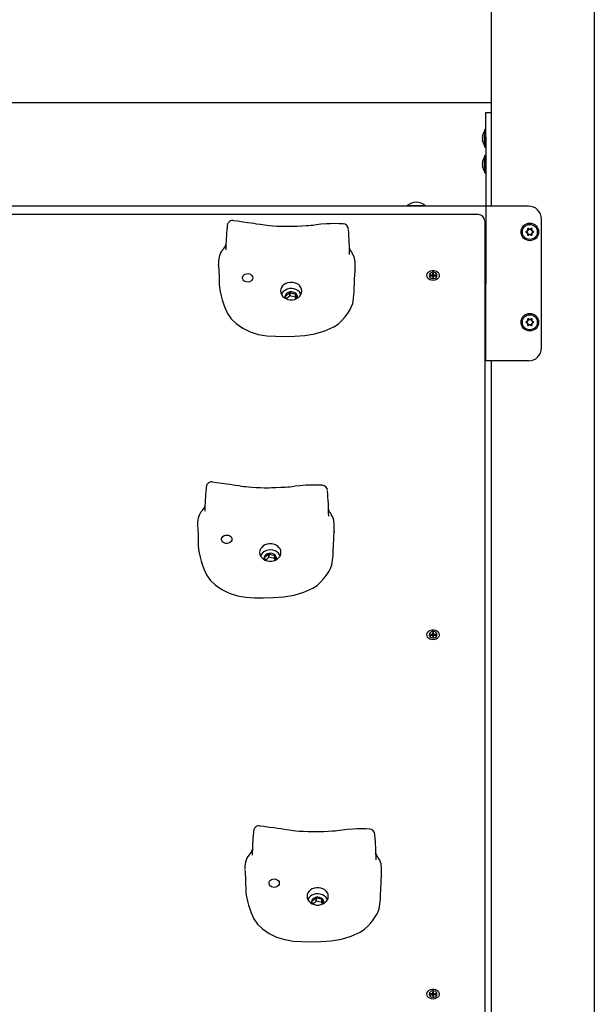
# Model space of a CAD drawing. Units: millimetres. Extents: x 7844 to 14257, y 5134 to 18758.
# Drawn here: x 12311 to 12757, y 16363 to 17126 of the extents above; entities that cross this region are included whole.
import ezdxf

# ---------------------------------------------------------------- set-up
doc = ezdxf.new("R2010")
doc.units = ezdxf.units.MM
doc.header["$LTSCALE"] = 50
doc.layers.add('THICK_LINE', color=7, linetype='Continuous', lineweight=25)
doc.styles.add('SLDTEXTSTYLE0', font='TXT', dxfattribs={"width": 0.605})
doc.dimstyles.new('SLDDIMSTYLE1', dxfattribs={"dimtxt": 200, "dimasz": 250, "dimexe": 0, "dimexo": 0.0625, "dimgap": 50, "dimtad": 0, "dimtih": 1, "dimtoh": 1, "dimdec": 1, "dimrnd": 1e-09, "dimzin": 12, "dimdsep": 46, "dimtxsty": 'SLDTEXTSTYLE0', "dimsah": 1, "dimcen": 0.09, "dimadec": 0, "dimazin": 3, "dimtfac": 1, "dimtofl": 0, "dimtmove": 0, "dimatfit": 3, "dimfxl": 0, "dimfrac": 2, "dimtolj": 1, "dimtzin": 12, "dimarcsym": 0})
doc.dimstyles.new('SLDDIMSTYLE2', dxfattribs={"dimtxt": 200, "dimasz": 250, "dimexe": 0, "dimexo": 0.0625, "dimgap": 50, "dimtad": 0, "dimtih": 1, "dimtoh": 1, "dimdec": 0, "dimrnd": 1e-09, "dimzin": 12, "dimdsep": 46, "dimtxsty": 'SLDTEXTSTYLE0', "dimsah": 1, "dimcen": 0.09, "dimadec": 0, "dimazin": 3, "dimtfac": 1, "dimtofl": 0, "dimtmove": 0, "dimatfit": 3, "dimfxl": 0, "dimfrac": 2, "dimtolj": 1, "dimtzin": 12, "dimarcsym": 0})

# ---------------------------------------------------------------- blocks, each defined once
blk = doc.blocks.new('_D_1')
at = {"layer": 'THICK_LINE'}
for p, q in [((10085.61, 16981.7), (9474.11, 16981.7)), ((9574.11, 15751.7), (9574.11, 16981.7))]:
    blk.add_line(p, q, dxfattribs=at)
blk.add_solid([(9574.11, 16981.7), (9524.11, 16731.7), (9624.11, 16731.7)], dxfattribs=at)
at = {"layer": 'THICK_LINE', "insert": (8973, 17085.07), "char_height": 200, "attachment_point": 1, "style": 'SLDTEXTSTYLE0'}
blk.add_mtext('1230', dxfattribs=at)
blk = doc.blocks.new('_D_2')
at = {"layer": 'THICK_LINE'}
for p, q in [((10038.61, 17681.7), (9474.11, 17681.7)), ((9574.11, 16981.7), (9574.11, 17681.7))]:
    blk.add_line(p, q, dxfattribs=at)
blk.add_solid([(9574.11, 17681.7), (9524.11, 17431.7), (9624.11, 17431.7)], dxfattribs=at)
at = {"layer": 'THICK_LINE', "insert": (8973, 17785.07), "char_height": 200, "attachment_point": 1, "style": 'SLDTEXTSTYLE0'}
blk.add_mtext('1930', dxfattribs=at)
blk = doc.blocks.new('_D_3')
at = {"layer": 'THICK_LINE'}
for p, q in [((10336.04, 18650.98), (9474.11, 18650.98)), ((9574.11, 17681.7), (9574.11, 18650.98))]:
    blk.add_line(p, q, dxfattribs=at)
blk.add_solid([(9574.11, 18650.98), (9524.11, 18400.98), (9624.11, 18400.98)], dxfattribs=at)
at = {"layer": 'THICK_LINE', "insert": (8973, 18754.35), "char_height": 200, "attachment_point": 1, "style": 'SLDTEXTSTYLE0'}
blk.add_mtext('2899', dxfattribs=at)

msp = doc.modelspace()

# ---------------------------------------------------------------- linework, layer by layer
at = {"color": 7, "linetype": 'Continuous', "lineweight": 25}
for p, q in [((12756.98, 18274.7), (12756.98, 15814.7)), ((12676.98, 18241.56), (12676.98, 16981.7)), ((12676.98, 17061.7), (12076.98, 17061.7)), ((12672.98, 17054.2), (12676.98, 17054.2)), ((12672.98, 17051.27), (12672.98, 17054.2)), ((12672.98, 17042.13), (12672.98, 17051.27)), ((12670.39, 17036.23), (12670.39, 17036.25)), ((12670.39, 17034.93), (12670.39, 17035.49)), ((12672.98, 17041), (12671.98, 17041)), ((12671.98, 17027.4), (12671.98, 17041)), ((12672.98, 17035.05), (12672.98, 17042.13)), ((12670.39, 17032.9), (12670.39, 17033.46)), ((12670.39, 17032.14), (12670.39, 17032.17)), ((12672.98, 17035.05), (12672.98, 16981.7)), ((12671.98, 17027.4), (12672.98, 17027.4)), ((12672.98, 17021), (12671.98, 17021)), ((12671.98, 17016.79), (12671.98, 17021)), ((12670.39, 17016.17), (12670.39, 17016.25)), ((12670.53, 17016.15), (12670.39, 17016.17)), ((12670.39, 17015.69), (12670.39, 17015.27)), ((12670.39, 17014.67), (12670.39, 17015.27)), ((12670.63, 17013.73), (12670.39, 17013.72)), ((12670.39, 17013.72), (12670.39, 17013.22)), ((12670.39, 17012.71), (12670.39, 17013.22)), ((12671.98, 17007.4), (12671.98, 17016.79)), ((12670.39, 17012.23), (12670.39, 17012.14)), ((12671.98, 17007.4), (12672.98, 17007.4)), ((12611.98, 16982.18), (12611.98, 16981.7)), ((12611.98, 16982.18), (12625.98, 16982.18)), ((12625.98, 16981.7), (12625.98, 16982.18)), ((12672.98, 16981.7), (12080.98, 16981.7)), ((12666.98, 16975.14), (12086.98, 16975.14)), ((12672.98, 16981.7), (12672.98, 16921.7)), ((12682.48, 16981.7), (12672.98, 16981.7)), ((12705.98, 16981.7), (12682.48, 16981.7)), ((12476.96, 16970.3), (12476.96, 16970.31)), ((12562.31, 16967.93), (12562.3, 16967.94)), ((12671.98, 16970.14), (12671.98, 15765.99)), ((12715.98, 16871.7), (12715.98, 16971.7)), ((12704.34, 16962), (12705.19, 16962.31)), ((12705.19, 16961.08), (12704.34, 16961.39)), ((12705.19, 16962.31), (12705.07, 16962.43)), ((12705.19, 16961.08), (12705.07, 16960.96)), ((12705.56, 16962.94), (12705.39, 16962.99)), ((12705.56, 16960.45), (12705.39, 16960.4)), ((12705.56, 16962.94), (12705.4, 16963.83)), ((12705.4, 16959.56), (12705.56, 16960.45)), ((12705.93, 16964.14), (12706.62, 16963.56)), ((12706.62, 16959.84), (12705.93, 16959.25)), ((12706.62, 16963.56), (12706.66, 16963.73)), ((12706.62, 16959.84), (12706.66, 16959.67)), ((12707.35, 16963.56), (12707.31, 16963.73)), ((12707.35, 16959.84), (12707.31, 16959.67)), ((12707.35, 16963.56), (12708.04, 16964.14)), ((12708.04, 16959.25), (12707.35, 16959.84)), ((12708.57, 16963.83), (12708.41, 16962.94)), ((12708.41, 16962.94), (12708.58, 16962.99)), ((12708.41, 16960.45), (12708.58, 16960.4)), ((12708.41, 16960.45), (12708.57, 16959.56)), ((12708.78, 16962.31), (12708.9, 16962.43)), ((12708.78, 16962.31), (12709.63, 16962)), ((12709.63, 16961.39), (12708.78, 16961.08)), ((12708.78, 16961.08), (12708.9, 16960.96)), ((12465.7, 16935.57), (12465.66, 16935.92)), ((12571.48, 16931.72), (12571.47, 16931.41)), ((12632.28, 16929.59), (12631.68, 16929.59)), ((12631.68, 16929.59), (12631.68, 16928.61)), ((12631.82, 16928.63), (12631.68, 16929.59)), ((12631.82, 16928.63), (12631.82, 16927.75)), ((12632.15, 16928.63), (12631.82, 16928.63)), ((12632.15, 16928.63), (12632.28, 16929.59)), ((12632.15, 16927.75), (12632.15, 16928.63)), ((12632.28, 16928.61), (12632.28, 16929.59)), ((12631.18, 16928.2), (12629.98, 16928.2)), ((12629.98, 16928.2), (12629.98, 16927.71)), ((12630.05, 16927.71), (12629.98, 16928.2)), ((12629.98, 16927.71), (12631.18, 16927.71)), ((12631.81, 16926.5), (12631.68, 16927.35)), ((12631.68, 16927.3), (12631.68, 16926.32)), ((12631.68, 16926.32), (12632.28, 16926.32)), ((12631.81, 16926.5), (12631.82, 16926.44)), ((12631.82, 16926.44), (12631.82, 16926.32)), ((12632.15, 16926.44), (12632.16, 16926.5)), ((12632.15, 16926.32), (12632.15, 16926.44)), ((12632.29, 16927.35), (12632.16, 16926.5)), ((12632.28, 16926.32), (12632.28, 16927.3)), ((12633.98, 16928.2), (12632.78, 16928.2)), ((12632.78, 16927.71), (12633.98, 16927.71)), ((12633.92, 16927.71), (12633.98, 16928.2)), ((12633.98, 16927.71), (12633.98, 16928.2)), ((12672.98, 16921.7), (12671.98, 16921.7)), ((12672.98, 16861.7), (12672.98, 16921.7)), ((12520.82, 16914.79), (12520.82, 16912.21)), ((12520.93, 16912.23), (12520.93, 16914.82)), ((12525.24, 16913.8), (12525.24, 16911.22)), ((12525.32, 16911.15), (12525.32, 16913.73)), ((12517.59, 16912.03), (12517.59, 16912.24)), ((12525.68, 16909.84), (12525.32, 16911.15)), ((12704.34, 16892), (12705.19, 16892.31)), ((12705.19, 16891.08), (12704.34, 16891.39)), ((12705.19, 16892.31), (12705.07, 16892.43)), ((12705.19, 16891.08), (12705.07, 16890.96)), ((12705.56, 16892.94), (12705.39, 16892.99)), ((12705.56, 16890.45), (12705.39, 16890.4)), ((12705.56, 16892.94), (12705.4, 16893.83)), ((12705.4, 16889.56), (12705.56, 16890.45)), ((12705.93, 16894.14), (12706.62, 16893.56)), ((12706.62, 16893.56), (12706.66, 16893.73)), ((12707.35, 16893.56), (12707.31, 16893.73)), ((12707.35, 16893.56), (12708.04, 16894.14)), ((12708.57, 16893.83), (12708.41, 16892.94)), ((12708.41, 16892.94), (12708.58, 16892.99)), ((12708.41, 16890.45), (12708.58, 16890.4)), ((12708.41, 16890.45), (12708.57, 16889.56)), ((12708.78, 16892.31), (12708.9, 16892.43)), ((12708.78, 16892.31), (12709.63, 16892)), ((12709.63, 16891.39), (12708.78, 16891.08)), ((12708.78, 16891.08), (12708.9, 16890.96)), ((12672.98, 16888.5), (12671.98, 16888.5)), ((12706.62, 16889.84), (12705.93, 16889.25)), ((12706.62, 16889.84), (12706.66, 16889.67)), ((12707.35, 16889.84), (12707.31, 16889.67)), ((12708.04, 16889.25), (12707.35, 16889.84)), ((12671.98, 16874.9), (12672.98, 16874.9)), ((12682.48, 16861.7), (12672.98, 16861.7)), ((12676.98, 16861.7), (12676.98, 15814.7)), ((12705.98, 16861.7), (12682.48, 16861.7)), ((12460.74, 16767.68), (12460.73, 16767.69)), ((12546.08, 16765.31), (12546.08, 16765.32)), ((12449.48, 16732.96), (12449.44, 16733.3)), ((12555.25, 16729.1), (12555.24, 16728.8)), ((12501.37, 16709.41), (12501.37, 16709.63)), ((12504.59, 16712.18), (12504.59, 16709.59)), ((12504.71, 16709.61), (12504.71, 16712.2)), ((12509.02, 16711.19), (12509.02, 16708.6)), ((12509.1, 16708.53), (12509.1, 16711.12)), ((12509.45, 16707.22), (12509.1, 16708.53)), ((12631.18, 16649.69), (12629.98, 16649.69)), ((12629.98, 16649.69), (12629.98, 16649.2)), ((12630.05, 16649.2), (12629.98, 16649.69)), ((12629.98, 16649.2), (12631.18, 16649.2)), ((12632.28, 16651.08), (12631.68, 16651.08)), ((12631.68, 16651.08), (12631.68, 16650.1)), ((12631.82, 16650.11), (12631.68, 16651.08)), ((12631.81, 16647.99), (12631.68, 16648.84)), ((12631.68, 16648.79), (12631.68, 16647.81)), ((12631.68, 16647.81), (12632.28, 16647.81)), ((12631.81, 16647.99), (12631.82, 16647.93)), ((12631.82, 16650.11), (12631.82, 16649.24)), ((12632.15, 16650.11), (12631.82, 16650.11)), ((12631.82, 16647.93), (12631.82, 16647.81)), ((12632.15, 16650.11), (12632.28, 16651.08)), ((12632.15, 16649.24), (12632.15, 16650.11)), ((12632.15, 16647.93), (12632.16, 16647.99)), ((12632.15, 16647.81), (12632.15, 16647.93)), ((12632.29, 16648.84), (12632.16, 16647.99)), ((12632.28, 16650.1), (12632.28, 16651.08)), ((12632.28, 16647.81), (12632.28, 16648.79)), ((12633.98, 16649.69), (12632.78, 16649.69)), ((12632.78, 16649.2), (12633.98, 16649.2)), ((12633.92, 16649.2), (12633.98, 16649.69)), ((12633.98, 16649.2), (12633.98, 16649.69)), ((12497.46, 16501.12), (12497.45, 16501.13)), ((12582.8, 16498.75), (12582.8, 16498.76)), ((12486.2, 16466.39), (12486.16, 16466.74)), ((12591.97, 16462.54), (12591.96, 16462.23)), ((12538.09, 16442.85), (12538.09, 16443.06)), ((12541.31, 16445.61), (12541.31, 16443.03)), ((12541.43, 16443.05), (12541.43, 16445.64)), ((12545.74, 16444.62), (12545.74, 16442.04)), ((12545.82, 16441.97), (12545.82, 16444.55)), ((12546.17, 16440.66), (12545.82, 16441.97)), ((12631.18, 16371.18), (12629.98, 16371.18)), ((12629.98, 16371.18), (12629.98, 16370.69)), ((12630.05, 16370.69), (12629.98, 16371.18)), ((12632.28, 16372.57), (12631.68, 16372.57)), ((12631.68, 16372.57), (12631.68, 16371.59)), ((12631.82, 16371.6), (12631.68, 16372.57)), ((12631.82, 16371.6), (12631.82, 16370.73)), ((12632.15, 16371.6), (12631.82, 16371.6)), ((12632.15, 16371.6), (12632.28, 16372.57)), ((12632.15, 16370.73), (12632.15, 16371.6)), ((12632.28, 16371.59), (12632.28, 16372.57)), ((12633.98, 16371.18), (12632.78, 16371.18)), ((12633.92, 16370.69), (12633.98, 16371.18)), ((12633.98, 16370.69), (12633.98, 16371.18)), ((12629.98, 16370.69), (12631.18, 16370.69)), ((12631.81, 16369.48), (12631.68, 16370.33)), ((12631.68, 16370.28), (12631.68, 16369.29)), ((12631.68, 16369.29), (12632.28, 16369.29)), ((12631.81, 16369.48), (12631.82, 16369.42)), ((12631.82, 16369.42), (12631.82, 16369.29)), ((12632.15, 16369.42), (12632.16, 16369.48)), ((12632.15, 16369.29), (12632.15, 16369.42)), ((12632.29, 16370.33), (12632.16, 16369.48)), ((12632.28, 16369.29), (12632.28, 16370.28)), ((12632.78, 16370.69), (12633.98, 16370.69))]:
    msp.add_line(p, q, dxfattribs=at)
at = {"color": 7, "linetype": 'Continuous', "lineweight": 25, "flags": 128}
for points in [[(12670.55, 17036.31), (12670.59, 17036.46), (12670.61, 17036.61), (12670.63, 17036.74), (12670.63, 17036.82), (12670.62, 17036.85), (12670.6, 17036.84), (12670.56, 17036.77), (12670.55, 17036.75)], [(12670.55, 17031.64), (12670.58, 17031.58), (12670.61, 17031.54), (12670.63, 17031.56), (12670.63, 17031.63), (12670.62, 17031.74), (12670.6, 17031.87), (12670.57, 17032.03), (12670.55, 17032.08)], [(12670.55, 17016.06), (12670.58, 17016.2), (12670.61, 17016.35), (12670.63, 17016.49), (12670.63, 17016.6), (12670.62, 17016.66), (12670.6, 17016.67), (12670.57, 17016.63), (12670.55, 17016.6)], [(12670.55, 17011.54), (12670.57, 17011.5), (12670.58, 17011.47), (12670.59, 17011.43), (12670.61, 17011.41), (12670.62, 17011.39), (12670.63, 17011.4), (12670.63, 17011.41), (12670.63, 17011.44), (12670.63, 17011.48), (12670.62, 17011.53), (12670.61, 17011.58), (12670.6, 17011.65), (12670.59, 17011.72), (12670.57, 17011.8), (12670.56, 17011.84), (12670.55, 17011.88)], [(12476.96, 16970.46), (12475.85, 16970.46), (12474.88, 16970.18), (12474.1, 16969.74), (12473.5, 16969.21), (12473.08, 16968.66), (12472.8, 16968.17), (12472.63, 16967.75), (12472.52, 16967.38), (12472.43, 16967), (12472.34, 16966.46), (12472.23, 16965.69)], [(12562.31, 16967.98), (12559.27, 16968.06), (12555.51, 16968.09), (12552.27, 16968.05), (12549.45, 16967.94), (12544.83, 16967.57), (12541.34, 16967.12), (12538.94, 16966.77), (12537.22, 16966.58), (12535.49, 16966.45), (12533.53, 16966.32), (12530.2, 16966.13), (12526.6, 16965.97), (12522.96, 16965.84), (12521.2, 16965.79), (12520.06, 16965.77), (12519.65, 16965.78), (12518.98, 16965.78), (12517.14, 16965.79), (12514.31, 16965.85), (12510.98, 16966.01), (12507.71, 16966.23), (12504.99, 16966.45), (12502.95, 16966.65), (12501.39, 16966.84), (12499.79, 16967.07), (12497.85, 16967.37), (12495.07, 16967.81), (12493.2, 16968.1), (12490.91, 16968.44), (12488.1, 16968.84), (12484.64, 16969.33), (12480.38, 16969.9), (12476.96, 16970.34)], [(12468.91, 16947.94), (12468.86, 16947.9), (12467.88, 16946.68), (12467.1, 16945.35), (12466.51, 16943.92), (12466.08, 16942.41), (12465.77, 16940.85), (12465.53, 16939.1), (12465.47, 16937.06), (12465.51, 16936.55)], [(12571.47, 16931.72), (12571.54, 16932.99), (12571.57, 16936.48), (12571.47, 16938.49), (12571.35, 16939.78), (12571.16, 16940.97), (12570.76, 16942.42), (12570.14, 16943.81), (12569.29, 16945.06), (12569.27, 16945.08)], [(12465.62, 16936.27), (12465.6, 16936.47), (12465.6, 16936.47), (12465.6, 16936.47)], [(12465.67, 16935.57), (12466.03, 16927.73), (12466.18, 16919.78)], [(12492.22, 16926.08), (12492.05, 16925.11), (12491.53, 16924.23), (12490.72, 16923.52), (12489.69, 16923.03), (12488.52, 16922.81), (12487.33, 16922.88), (12486.22, 16923.24), (12485.29, 16923.85), (12484.62, 16924.66), (12484.27, 16925.59), (12484.27, 16926.57), (12484.62, 16927.5), (12485.29, 16928.31), (12486.22, 16928.92), (12487.33, 16929.27), (12488.52, 16929.34), (12489.69, 16929.13), (12490.72, 16928.64), (12491.53, 16927.92), (12492.05, 16927.04), (12492.22, 16926.08)], [(12570.7, 16915.05), (12570.75, 16916.33), (12570.8, 16917.49), (12570.84, 16918.53), (12570.88, 16919.48), (12570.94, 16920.67), (12571.03, 16922.62), (12571.15, 16925.08), (12571.3, 16928.06), (12571.48, 16931.56)], [(12631.98, 16924.06), (12630.7, 16924.21), (12629.52, 16924.63), (12628.51, 16925.3), (12627.77, 16926.17), (12627.33, 16927.16), (12627.25, 16928.22), (12627.51, 16929.26), (12628.1, 16930.2), (12628.99, 16930.97), (12630.09, 16931.52), (12631.34, 16931.81), (12632.63, 16931.81), (12633.88, 16931.52), (12634.98, 16930.97), (12635.86, 16930.2), (12636.46, 16929.26), (12636.72, 16928.22), (12636.63, 16927.16), (12636.2, 16926.17), (12635.46, 16925.3), (12634.45, 16924.63), (12633.27, 16924.21), (12631.98, 16924.06)], [(12634.98, 16927.96), (12634.8, 16928.8), (12634.28, 16929.54), (12633.48, 16930.08), (12632.5, 16930.38), (12631.46, 16930.38), (12630.48, 16930.08), (12629.69, 16929.54), (12629.16, 16928.8), (12628.98, 16927.96), (12629.16, 16927.11), (12629.69, 16926.38), (12630.48, 16925.83), (12631.46, 16925.54), (12632.5, 16925.54), (12633.48, 16925.83), (12634.28, 16926.38), (12634.8, 16927.11), (12634.98, 16927.96)], [(12530.23, 16915.84), (12530.05, 16917.24), (12529.52, 16918.59), (12528.66, 16919.81), (12527.5, 16920.86), (12526.11, 16921.69), (12524.53, 16922.27), (12522.85, 16922.56), (12521.12, 16922.56), (12519.43, 16922.27), (12517.86, 16921.69), (12516.46, 16920.86), (12515.31, 16919.81), (12514.45, 16918.59), (12513.91, 16917.24), (12513.73, 16915.84), (12513.91, 16914.43), (12514.45, 16913.09), (12515.31, 16911.87), (12516.46, 16910.82), (12517.86, 16909.99), (12519.43, 16909.41), (12521.12, 16909.12), (12522.85, 16909.12), (12524.53, 16909.41), (12526.11, 16909.99), (12527.5, 16910.82), (12528.66, 16911.87), (12529.52, 16913.09), (12530.05, 16914.43), (12530.23, 16915.84)], [(12466.26, 16919.78), (12466.36, 16918.4), (12466.81, 16915.55), (12467.59, 16912.08), (12468.42, 16908.98), (12469.35, 16906.04), (12470.44, 16903.07), (12472.51, 16898.53), (12475.42, 16894.33), (12479.24, 16890.64), (12484.43, 16887.13), (12490.2, 16884.32), (12496.45, 16882.3), (12503.02, 16881.22), (12509.71, 16880.77), (12516.42, 16880.68)], [(12529.6, 16913.25), (12529.21, 16914.06), (12528.31, 16915.26), (12527.11, 16916.28), (12525.67, 16917.07), (12524.05, 16917.58), (12522.34, 16917.8), (12520.62, 16917.71), (12518.95, 16917.31), (12517.43, 16916.64), (12516.12, 16915.71), (12515.09, 16914.58), (12514.38, 16913.28), (12514.36, 16913.25)], [(12516.42, 16880.68), (12524.46, 16880.94), (12532.49, 16881.44), (12540.4, 16882.65), (12547.96, 16884.94), (12554.99, 16888.11), (12558.29, 16890.31), (12561.14, 16892.97), (12563.29, 16895.37), (12564.5, 16896.92), (12566.06, 16899.09), (12567.6, 16901.46), (12568.56, 16903.32), (12569.7, 16906.21), (12570.32, 16909.8), (12570.62, 16913.54), (12570.68, 16915.03)], [(12526.69, 16910.29), (12526.8, 16910.77), (12526.78, 16911.85), (12526.4, 16912.89), (12525.7, 16913.81), (12524.72, 16914.53), (12523.53, 16915.01), (12522.24, 16915.22), (12520.92, 16915.13), (12519.68, 16914.75), (12518.62, 16914.11)], [(12520.93, 16914.82), (12523.3, 16914.07), (12525.24, 16913.8)], [(12525.32, 16913.73), (12525.92, 16911.59), (12526.41, 16910.17)], [(12518.17, 16910), (12518.05, 16910.35), (12517.56, 16912.15)], [(12525.24, 16911.22), (12522.88, 16911.58), (12520.93, 16912.23)], [(12460.74, 16767.85), (12459.62, 16767.84), (12458.65, 16767.56), (12457.87, 16767.12), (12457.28, 16766.59), (12456.85, 16766.04), (12456.58, 16765.55), (12456.4, 16765.13), (12456.29, 16764.76), (12456.2, 16764.38), (12456.11, 16763.85), (12456.01, 16763.07)], [(12546.08, 16765.36), (12543.05, 16765.44), (12539.29, 16765.48), (12536.04, 16765.43), (12533.22, 16765.32), (12528.6, 16764.95), (12525.11, 16764.5), (12522.71, 16764.15), (12520.99, 16763.96), (12519.27, 16763.83), (12517.3, 16763.7), (12513.98, 16763.51), (12510.37, 16763.35), (12506.73, 16763.22), (12504.97, 16763.17), (12503.83, 16763.15), (12503.42, 16763.16), (12502.76, 16763.17), (12500.91, 16763.17), (12498.08, 16763.23), (12494.75, 16763.39), (12491.49, 16763.61), (12488.76, 16763.83), (12486.73, 16764.03), (12485.17, 16764.22), (12483.56, 16764.45), (12481.63, 16764.75), (12478.85, 16765.19), (12476.98, 16765.48), (12474.69, 16765.82), (12471.88, 16766.23), (12468.41, 16766.71), (12464.15, 16767.28), (12460.73, 16767.73)], [(12452.69, 16745.33), (12452.64, 16745.28), (12451.65, 16744.07), (12450.87, 16742.73), (12450.29, 16741.31), (12449.86, 16739.79), (12449.55, 16738.24), (12449.3, 16736.48), (12449.24, 16734.44), (12449.28, 16733.94)], [(12555.25, 16729.11), (12555.31, 16730.38), (12555.34, 16733.87), (12555.24, 16735.87), (12555.12, 16737.16), (12554.94, 16738.36), (12554.54, 16739.8), (12553.91, 16741.19), (12553.06, 16742.44), (12553.04, 16742.46)], [(12449.4, 16733.65), (12449.37, 16733.86), (12449.37, 16733.86), (12449.37, 16733.86)], [(12449.45, 16732.95), (12449.8, 16725.11), (12449.95, 16717.16)], [(12476, 16723.46), (12475.82, 16722.49), (12475.3, 16721.61), (12474.49, 16720.9), (12473.46, 16720.41), (12472.3, 16720.19), (12471.11, 16720.26), (12470, 16720.62), (12469.07, 16721.23), (12468.39, 16722.04), (12468.04, 16722.97), (12468.04, 16723.95), (12468.39, 16724.88), (12469.07, 16725.69), (12470, 16726.3), (12471.11, 16726.65), (12472.3, 16726.73), (12473.46, 16726.51), (12474.49, 16726.02), (12475.3, 16725.31), (12475.82, 16724.43), (12476, 16723.46)], [(12554.47, 16712.44), (12554.52, 16713.72), (12554.57, 16714.87), (12554.61, 16715.91), (12554.66, 16716.86), (12554.71, 16718.05), (12554.8, 16720), (12554.92, 16722.46), (12555.07, 16725.45), (12555.26, 16728.95)], [(12450.04, 16717.16), (12450.13, 16715.78), (12450.59, 16712.93), (12451.37, 16709.46), (12452.19, 16706.36), (12453.12, 16703.43), (12454.22, 16700.46), (12456.29, 16695.91), (12459.19, 16691.71), (12463.02, 16688.02), (12468.2, 16684.51), (12473.97, 16681.71), (12480.22, 16679.69), (12486.79, 16678.6), (12493.48, 16678.15), (12500.19, 16678.07)], [(12514.01, 16713.22), (12513.83, 16714.63), (12513.29, 16715.97), (12512.43, 16717.19), (12511.28, 16718.24), (12509.88, 16719.07), (12508.31, 16719.65), (12506.62, 16719.94), (12504.9, 16719.94), (12503.21, 16719.65), (12501.63, 16719.07), (12500.24, 16718.24), (12499.08, 16717.19), (12498.22, 16715.97), (12497.69, 16714.63), (12497.51, 16713.22), (12497.69, 16711.81), (12498.22, 16710.47), (12499.08, 16709.25), (12500.24, 16708.2), (12501.63, 16707.37), (12503.21, 16706.79), (12504.9, 16706.5), (12506.62, 16706.5), (12508.31, 16706.79), (12509.88, 16707.37), (12511.28, 16708.2), (12512.43, 16709.25), (12513.29, 16710.47), (12513.83, 16711.81), (12514.01, 16713.22)], [(12513.38, 16710.63), (12512.99, 16711.44), (12512.08, 16712.65), (12510.88, 16713.67), (12509.44, 16714.45), (12507.83, 16714.96), (12506.12, 16715.18), (12504.39, 16715.09), (12502.73, 16714.7), (12501.21, 16714.02), (12499.9, 16713.09), (12498.86, 16711.96), (12498.15, 16710.67), (12498.14, 16710.63)], [(12500.19, 16678.07), (12508.23, 16678.32), (12516.27, 16678.82), (12524.17, 16680.03), (12531.74, 16682.32), (12538.76, 16685.5), (12542.07, 16687.69), (12544.92, 16690.35), (12547.06, 16692.75), (12548.27, 16694.3), (12549.83, 16696.47), (12551.37, 16698.84), (12552.33, 16700.7), (12553.47, 16703.59), (12554.09, 16707.18), (12554.4, 16710.92), (12554.45, 16712.41)], [(12501.94, 16707.38), (12501.82, 16707.73), (12501.33, 16709.53)], [(12510.46, 16707.67), (12510.57, 16708.15), (12510.55, 16709.24), (12510.17, 16710.27), (12509.47, 16711.19), (12508.49, 16711.91), (12507.31, 16712.4), (12506.01, 16712.6), (12504.69, 16712.51), (12503.46, 16712.13), (12502.39, 16711.49)], [(12504.71, 16712.2), (12507.07, 16711.45), (12509.02, 16711.19)], [(12509.02, 16708.6), (12506.65, 16708.96), (12504.71, 16709.61)], [(12509.1, 16711.12), (12509.69, 16708.97), (12510.18, 16707.55)], [(12631.98, 16645.55), (12630.7, 16645.7), (12629.52, 16646.12), (12628.51, 16646.79), (12627.77, 16647.65), (12627.33, 16648.65), (12627.25, 16649.71), (12627.51, 16650.75), (12628.1, 16651.69), (12628.99, 16652.46), (12630.09, 16653.01), (12631.34, 16653.3), (12632.63, 16653.3), (12633.88, 16653.01), (12634.98, 16652.46), (12635.86, 16651.69), (12636.46, 16650.75), (12636.72, 16649.71), (12636.63, 16648.65), (12636.2, 16647.65), (12635.46, 16646.79), (12634.45, 16646.12), (12633.27, 16645.7), (12631.98, 16645.55)], [(12634.98, 16649.44), (12634.8, 16650.28), (12634.28, 16651.02), (12633.48, 16651.57), (12632.5, 16651.86), (12631.46, 16651.86), (12630.48, 16651.57), (12629.69, 16651.02), (12629.16, 16650.28), (12628.98, 16649.44), (12629.16, 16648.6), (12629.69, 16647.86), (12630.48, 16647.32), (12631.46, 16647.02), (12632.5, 16647.02), (12633.48, 16647.32), (12634.28, 16647.86), (12634.8, 16648.6), (12634.98, 16649.44)], [(12497.46, 16501.28), (12496.34, 16501.28), (12495.37, 16501), (12494.59, 16500.56), (12494, 16500.03), (12493.57, 16499.48), (12493.3, 16498.99), (12493.12, 16498.57), (12493.01, 16498.2), (12492.92, 16497.82), (12492.83, 16497.28), (12492.73, 16496.51)], [(12582.8, 16498.8), (12579.77, 16498.88), (12576.01, 16498.91), (12572.76, 16498.87), (12569.94, 16498.76), (12565.32, 16498.39), (12561.83, 16497.94), (12559.43, 16497.59), (12557.71, 16497.4), (12555.99, 16497.27), (12554.02, 16497.14), (12550.7, 16496.95), (12547.09, 16496.79), (12543.45, 16496.66), (12541.69, 16496.61), (12540.55, 16496.59), (12540.14, 16496.6), (12539.48, 16496.6), (12537.63, 16496.61), (12534.8, 16496.67), (12531.47, 16496.83), (12528.21, 16497.05), (12525.48, 16497.27), (12523.44, 16497.47), (12521.89, 16497.66), (12520.28, 16497.89), (12518.35, 16498.19), (12515.57, 16498.63), (12513.7, 16498.92), (12511.41, 16499.26), (12508.6, 16499.66), (12505.13, 16500.15), (12500.87, 16500.72), (12497.45, 16501.16)], [(12489.41, 16478.76), (12489.36, 16478.72), (12488.37, 16477.5), (12487.59, 16476.17), (12487.01, 16474.74), (12486.57, 16473.23), (12486.27, 16471.67), (12486.02, 16469.92), (12485.96, 16467.88), (12486, 16467.37)], [(12591.96, 16462.54), (12592.03, 16463.81), (12592.06, 16467.3), (12591.96, 16469.31), (12591.84, 16470.6), (12591.66, 16471.79), (12591.26, 16473.24), (12590.63, 16474.63), (12589.78, 16475.88), (12589.76, 16475.9)], [(12486.12, 16467.09), (12486.09, 16467.29), (12486.09, 16467.29), (12486.09, 16467.29)], [(12486.17, 16466.39), (12486.52, 16458.55), (12486.67, 16450.6)], [(12512.72, 16456.9), (12512.54, 16455.93), (12512.02, 16455.05), (12511.21, 16454.34), (12510.18, 16453.85), (12509.02, 16453.63), (12507.83, 16453.7), (12506.72, 16454.06), (12505.79, 16454.67), (12505.11, 16455.48), (12504.76, 16456.41), (12504.76, 16457.39), (12505.11, 16458.32), (12505.79, 16459.13), (12506.72, 16459.73), (12507.83, 16460.09), (12509.02, 16460.16), (12510.18, 16459.95), (12511.21, 16459.46), (12512.02, 16458.74), (12512.54, 16457.86), (12512.72, 16456.9)], [(12591.19, 16445.87), (12591.24, 16447.15), (12591.29, 16448.31), (12591.33, 16449.35), (12591.38, 16450.3), (12591.43, 16451.49), (12591.52, 16453.44), (12591.64, 16455.9), (12591.79, 16458.88), (12591.97, 16462.38)], [(12486.75, 16450.6), (12486.85, 16449.22), (12487.31, 16446.37), (12488.09, 16442.9), (12488.91, 16439.8), (12489.84, 16436.86), (12490.94, 16433.89), (12493.01, 16429.35), (12495.91, 16425.15), (12499.74, 16421.46), (12504.92, 16417.95), (12510.69, 16415.14), (12516.94, 16413.12), (12523.51, 16412.04), (12530.2, 16411.59), (12536.91, 16411.5)], [(12550.73, 16446.66), (12550.55, 16448.06), (12550.01, 16449.41), (12549.15, 16450.63), (12548, 16451.68), (12546.6, 16452.51), (12545.03, 16453.09), (12543.34, 16453.38), (12541.62, 16453.38), (12539.93, 16453.09), (12538.35, 16452.51), (12536.96, 16451.68), (12535.8, 16450.63), (12534.94, 16449.41), (12534.41, 16448.06), (12534.23, 16446.66), (12534.41, 16445.25), (12534.94, 16443.91), (12535.8, 16442.69), (12536.96, 16441.64), (12538.35, 16440.81), (12539.93, 16440.23), (12541.62, 16439.94), (12543.34, 16439.94), (12545.03, 16440.23), (12546.6, 16440.81), (12548, 16441.64), (12549.15, 16442.69), (12550.01, 16443.91), (12550.55, 16445.25), (12550.73, 16446.66)], [(12550.1, 16444.07), (12549.71, 16444.88), (12548.8, 16446.08), (12547.6, 16447.1), (12546.16, 16447.89), (12544.55, 16448.4), (12542.84, 16448.62), (12541.11, 16448.53), (12539.45, 16448.13), (12537.93, 16447.46), (12536.62, 16446.53), (12535.58, 16445.4), (12534.87, 16444.1), (12534.86, 16444.07)], [(12536.91, 16411.5), (12544.95, 16411.76), (12552.99, 16412.26), (12560.89, 16413.47), (12568.46, 16415.76), (12575.48, 16418.93), (12578.79, 16421.13), (12581.64, 16423.79), (12583.78, 16426.19), (12584.99, 16427.74), (12586.55, 16429.91), (12588.09, 16432.28), (12589.05, 16434.14), (12590.19, 16437.03), (12590.81, 16440.62), (12591.12, 16444.36), (12591.17, 16445.85)], [(12538.66, 16440.82), (12538.54, 16441.17), (12538.05, 16442.97)], [(12547.18, 16441.11), (12547.29, 16441.59), (12547.27, 16442.67), (12546.89, 16443.71), (12546.19, 16444.63), (12545.21, 16445.35), (12544.03, 16445.83), (12542.73, 16446.04), (12541.41, 16445.95), (12540.18, 16445.57), (12539.11, 16444.93)], [(12541.43, 16445.64), (12543.79, 16444.89), (12545.74, 16444.62)], [(12545.74, 16442.04), (12543.37, 16442.4), (12541.43, 16443.05)], [(12545.82, 16444.55), (12546.41, 16442.41), (12546.9, 16440.99)], [(12631.98, 16367.04), (12630.7, 16367.19), (12629.52, 16367.61), (12628.51, 16368.28), (12627.77, 16369.14), (12627.33, 16370.14), (12627.25, 16371.2), (12627.51, 16372.24), (12628.1, 16373.18), (12628.99, 16373.95), (12630.09, 16374.5), (12631.34, 16374.79), (12632.63, 16374.79), (12633.88, 16374.5), (12634.98, 16373.95), (12635.86, 16373.18), (12636.46, 16372.24), (12636.72, 16371.2), (12636.63, 16370.14), (12636.2, 16369.14), (12635.46, 16368.28), (12634.45, 16367.61), (12633.27, 16367.19), (12631.98, 16367.04)], [(12634.98, 16370.93), (12634.8, 16371.77), (12634.28, 16372.51), (12633.48, 16373.06), (12632.5, 16373.35), (12631.46, 16373.35), (12630.48, 16373.06), (12629.69, 16372.51), (12629.16, 16371.77), (12628.98, 16370.93), (12629.16, 16370.09), (12629.69, 16369.35), (12630.48, 16368.8), (12631.46, 16368.51), (12632.5, 16368.51), (12633.48, 16368.8), (12634.28, 16369.35), (12634.8, 16370.09), (12634.98, 16370.93)]]:
    msp.add_lwpolyline(points, dxfattribs=at)
at = {"color": 7, "linetype": 'Continuous', "lineweight": 25}
for centre, radius in [((12706.98, 16961.7), 6.8), ((12706.98, 16961.7), 5.8), ((12706.98, 16891.7), 6.8), ((12706.98, 16891.7), 5.8)]:
    msp.add_circle(centre, radius, dxfattribs=at)
for centre, radius, start, end in [((12680.43, 17034.2), 10.24, 145.51708, 168.43368), ((12674.61, 17035.21), 4.34, 159.1801, 166.41083), ((12680.33, 17033.95), 10.06, 166.43702, 171.19449), ((12672.15, 17035.7), 1.92, 203.63878, 213.72011), ((12672.15, 17032.69), 1.92, 146.27989, 156.36122), ((12680.33, 17034.44), 10.06, 188.80551, 193.56298), ((12674.61, 17033.19), 4.34, 193.58917, 200.8199), ((12680.43, 17034.2), 10.24, 191.56632, 214.48292), ((12669.46, 17034.2), 1.18, 338.03231, 21.96769), ((12680.43, 17014.2), 10.24, 145.51708, 168.43368), ((12673.41, 17015.28), 3.15, 155.31208, 163.75074), ((12680.55, 17014.14), 10.27, 168.16661, 171.30619), ((12679.8, 17013.77), 9.53, 166.04247, 170.92243), ((12673.13, 17015.56), 2.88, 198.01954, 206.5345), ((12673.13, 17012.83), 2.88, 153.4655, 161.98046), ((12671.43, 17012.51), 1.25, 134.06277, 145.54178), ((12680.55, 17014.26), 10.27, 188.69393, 193.4084), ((12669.47, 17013.84), 1.17, 338.12794, 21.87206), ((12680.43, 17014.2), 10.24, 191.56632, 214.48292), ((12675.88, 17013.29), 5.61, 191.84105, 198.22067), ((12618.98, 16973.7), 11, 50.4788, 129.5212), ((12666.98, 16970.14), 5, 0, 90), ((12705.98, 16971.7), 10, 0, 90), ((12562.13, 16963.81), 4.16, 0.84066, 87.64283), ((12714.86, 16943.08), 243.67, 174.75607, 178.90217), ((12306.38, 16941.3), 260.91, 0.61265, 4.87034), ((12704.46, 16961.7), 0.471, 111.12359, 248.87641), ((12704.45, 16961.7), 0.325, 109.93191, 250.06809), ((12744.28, 16858.64), 110.96, 110.69643, 111.12483), ((12744.28, 17064.76), 110.96, 248.87517, 249.30357), ((12706.98, 16961.7), 2.05, 140.98851, 159.01149), ((12706.98, 16961.7), 2.05, 200.98851, 219.01149), ((12706.98, 16961.7), 1.9, 138.86064, 161.13936), ((12706.98, 16961.7), 1.9, 198.86064, 221.13936), ((12705.72, 16963.88), 0.471, 51.1236, 188.8764), ((12705.72, 16959.51), 0.471, 171.12362, 308.87638), ((12814.89, 16980.93), 110.96, 188.87517, 189.30357), ((12814.89, 16942.47), 110.96, 170.69643, 171.12483), ((12705.72, 16963.89), 0.325, 49.93191, 190.06809), ((12705.72, 16959.5), 0.325, 169.93191, 310.06809), ((12636.38, 16877.87), 110.96, 50.69643, 51.12483), ((12636.38, 17045.53), 110.96, 308.87517, 309.30357), ((12706.98, 16961.7), 1.9, 78.86064, 101.13936), ((12706.98, 16961.7), 1.9, 258.86064, 281.13936), ((12706.98, 16961.7), 2.05, 80.98851, 99.01149), ((12706.98, 16961.7), 2.05, 260.98851, 279.01149), ((12777.59, 16877.87), 110.96, 128.87517, 129.30357), ((12777.59, 17045.53), 110.96, 230.69643, 231.12483), ((12708.25, 16963.88), 0.471, 351.12362, 128.87638), ((12708.25, 16959.51), 0.471, 231.1236, 8.8764), ((12708.25, 16963.89), 0.325, 349.93191, 130.06809), ((12708.25, 16959.5), 0.325, 229.93191, 10.06809), ((12706.98, 16961.7), 1.9, 18.86064, 41.13936), ((12706.98, 16961.7), 1.9, 318.86064, 341.13936), ((12599.08, 16980.93), 110.96, 350.69643, 351.12483), ((12706.98, 16961.7), 2.05, 20.98851, 39.01149), ((12706.98, 16961.7), 2.05, 320.98851, 339.01149), ((12599.08, 16942.47), 110.96, 8.87517, 9.30357), ((12669.69, 16858.64), 110.96, 68.87517, 69.30357), ((12669.69, 17064.76), 110.96, 290.69643, 291.12483), ((12709.52, 16961.7), 0.325, 289.93191, 70.06809), ((12709.51, 16961.7), 0.471, 291.12359, 68.87641), ((12462.71, 16954.65), 9.06, 312.88489, 343.2071), ((12575.93, 16951.52), 9.14, 195.39331, 224.13531), ((12631.23, 16928.66), 0.462, 264.88893, 353.75645), ((12632.74, 16928.66), 0.462, 186.24355, 275.11107), ((12631.23, 16927.25), 0.462, 6.24355, 95.11107), ((12631.35, 16927.76), 0.469, 312.72142, 358.85998), ((12632.62, 16927.76), 0.465, 181.00828, 223.42313), ((12632.74, 16927.25), 0.462, 84.88893, 173.75645), ((12520.68, 16911.24), 3.53, 125.72039, 195.69577), ((12510.26, 16924.84), 14.58, 300.22265, 316.43567), ((12521.96, 16909.48), 5.44, 100.9111, 102.14706), ((12522.55, 16910.55), 4.23, 48.94627, 50.40736), ((12520.64, 16911.12), 3.25, 159.81667, 161.5582), ((12510.99, 16921.44), 13.49, 302.04918, 316.79795), ((12521.96, 16906.89), 5.44, 100.9111, 102.14706), ((12522.55, 16907.96), 4.23, 48.94627, 50.40736), ((12523.32, 16911.2), 3.25, 339.81667, 341.5582), ((12704.46, 16891.7), 0.471, 111.12359, 248.87641), ((12704.45, 16891.7), 0.325, 109.93191, 250.06809), ((12744.28, 16788.64), 110.96, 110.69643, 111.12483), ((12744.28, 16994.76), 110.96, 248.87517, 249.30357), ((12706.98, 16891.7), 2.05, 140.98851, 159.01149), ((12706.98, 16891.7), 2.05, 200.98851, 219.01149), ((12706.98, 16891.7), 1.9, 138.86064, 161.13936), ((12706.98, 16891.7), 1.9, 198.86064, 221.13936), ((12705.72, 16893.88), 0.471, 51.1236, 188.8764), ((12814.89, 16910.93), 110.96, 188.87517, 189.30357), ((12814.89, 16872.47), 110.96, 170.69643, 171.12483), ((12705.72, 16893.89), 0.325, 49.93191, 190.06809), ((12636.38, 16807.87), 110.96, 50.69643, 51.12483), ((12706.98, 16891.7), 1.9, 78.86064, 101.13936), ((12706.98, 16891.7), 2.05, 80.98851, 99.01149), ((12777.59, 16807.87), 110.96, 128.87517, 129.30357), ((12708.25, 16893.88), 0.471, 351.12362, 128.87638), ((12708.25, 16893.89), 0.325, 349.93191, 130.06809), ((12706.98, 16891.7), 1.9, 18.86064, 41.13936), ((12706.98, 16891.7), 1.9, 318.86064, 341.13936), ((12599.08, 16910.93), 110.96, 350.69643, 351.12483), ((12706.98, 16891.7), 2.05, 20.98851, 39.01149), ((12706.98, 16891.7), 2.05, 320.98851, 339.01149), ((12599.08, 16872.47), 110.96, 8.87517, 9.30357), ((12669.69, 16788.64), 110.96, 68.87517, 69.30357), ((12669.69, 16994.76), 110.96, 290.69643, 291.12483), ((12709.52, 16891.7), 0.325, 289.93191, 70.06809), ((12709.51, 16891.7), 0.471, 291.12359, 68.87641), ((12705.72, 16889.51), 0.471, 171.12362, 308.87638), ((12705.72, 16889.5), 0.325, 169.93191, 310.06809), ((12636.38, 16975.53), 110.96, 308.87517, 309.30357), ((12706.98, 16891.7), 1.9, 258.86064, 281.13936), ((12706.98, 16891.7), 2.05, 260.98851, 279.01149), ((12777.59, 16975.53), 110.96, 230.69643, 231.12483), ((12708.25, 16889.51), 0.471, 231.1236, 8.8764), ((12708.25, 16889.5), 0.325, 229.93191, 10.06809), ((12705.98, 16871.7), 10, 270, 0), ((12698.63, 16740.47), 243.67, 174.75607, 178.90217), ((12545.9, 16761.19), 4.16, 0.84066, 87.64283), ((12290.15, 16738.68), 260.91, 0.61265, 4.87034), ((12446.48, 16752.03), 9.06, 312.88489, 343.2071), ((12559.7, 16748.9), 9.14, 195.39331, 224.13531), ((12504.45, 16708.62), 3.53, 125.72041, 195.6947), ((12504.42, 16708.5), 3.25, 159.81667, 161.5582), ((12494.03, 16722.22), 14.58, 300.22265, 316.43567), ((12494.76, 16718.82), 13.49, 302.04918, 316.79795), ((12505.74, 16706.86), 5.44, 100.9111, 102.14706), ((12505.74, 16704.27), 5.44, 100.9111, 102.14706), ((12506.32, 16707.93), 4.23, 48.94627, 50.40736), ((12506.32, 16705.34), 4.23, 48.94627, 50.40736), ((12507.1, 16708.58), 3.25, 339.81667, 341.5582), ((12631.23, 16650.15), 0.462, 264.88893, 353.75645), ((12631.23, 16648.74), 0.462, 6.24355, 95.11107), ((12631.34, 16649.25), 0.47, 311.77751, 358.82701), ((12632.62, 16649.25), 0.47, 181.15746, 227.77881), ((12632.74, 16650.15), 0.462, 186.24355, 275.11107), ((12632.74, 16648.74), 0.462, 84.88893, 173.75645), ((12735.35, 16473.9), 243.67, 174.75607, 178.90217), ((12582.62, 16494.63), 4.16, 0.84066, 87.64283), ((12326.87, 16472.12), 260.91, 0.61265, 4.87034), ((12483.2, 16485.47), 9.06, 312.88489, 343.2071), ((12596.42, 16482.34), 9.14, 195.39331, 224.13531), ((12541.17, 16442.06), 3.53, 125.72039, 195.6955), ((12541.14, 16441.94), 3.25, 159.81667, 161.5582), ((12530.75, 16455.66), 14.58, 300.22265, 316.43567), ((12531.48, 16452.26), 13.49, 302.04918, 316.79795), ((12542.46, 16440.3), 5.44, 100.9111, 102.14706), ((12542.46, 16437.71), 5.44, 100.9111, 102.14706), ((12543.04, 16441.36), 4.23, 48.94627, 50.40736), ((12543.04, 16438.78), 4.23, 48.94627, 50.40736), ((12543.82, 16442.02), 3.25, 339.81667, 341.5582), ((12631.23, 16371.64), 0.462, 264.88893, 353.75645), ((12632.74, 16371.64), 0.462, 186.24355, 275.11107), ((12631.23, 16370.23), 0.462, 6.24355, 95.11107), ((12631.34, 16370.74), 0.473, 309.80339, 358.75721), ((12632.63, 16370.74), 0.473, 181.24717, 230.31962), ((12632.74, 16370.23), 0.462, 84.88893, 173.75645)]:
    msp.add_arc(centre, radius, start, end, dxfattribs=at)

# ---------------------------------------------------------------- dimensions: what is measured, and where the dimension line sits
at = {"layer": 'THICK_LINE'}
for feature_location, offset, dimstyle, picture, middle in [((10336.04, 18650.98), (-861.92, 0), 'SLDDIMSTYLE2', '_D_3', (9223.56, 18650.98)), ((10038.61, 17681.7), (-564.5, 0), 'SLDDIMSTYLE1', '_D_2', (9223.56, 17681.7)), ((10085.61, 16981.7), (-611.5, 0), 'SLDDIMSTYLE1', '_D_1', (9223.56, 16981.7))]:
    dim = msp.add_ordinate_dim(feature_location=feature_location, offset=offset, dtype=0, origin=(12700.23, 15751.7), dimstyle=dimstyle, dxfattribs=at)
    dim.commit()
    dim.dimension.update_dxf_attribs({"geometry": picture, "text_midpoint": middle})

doc.saveas('drawing.dxf')
